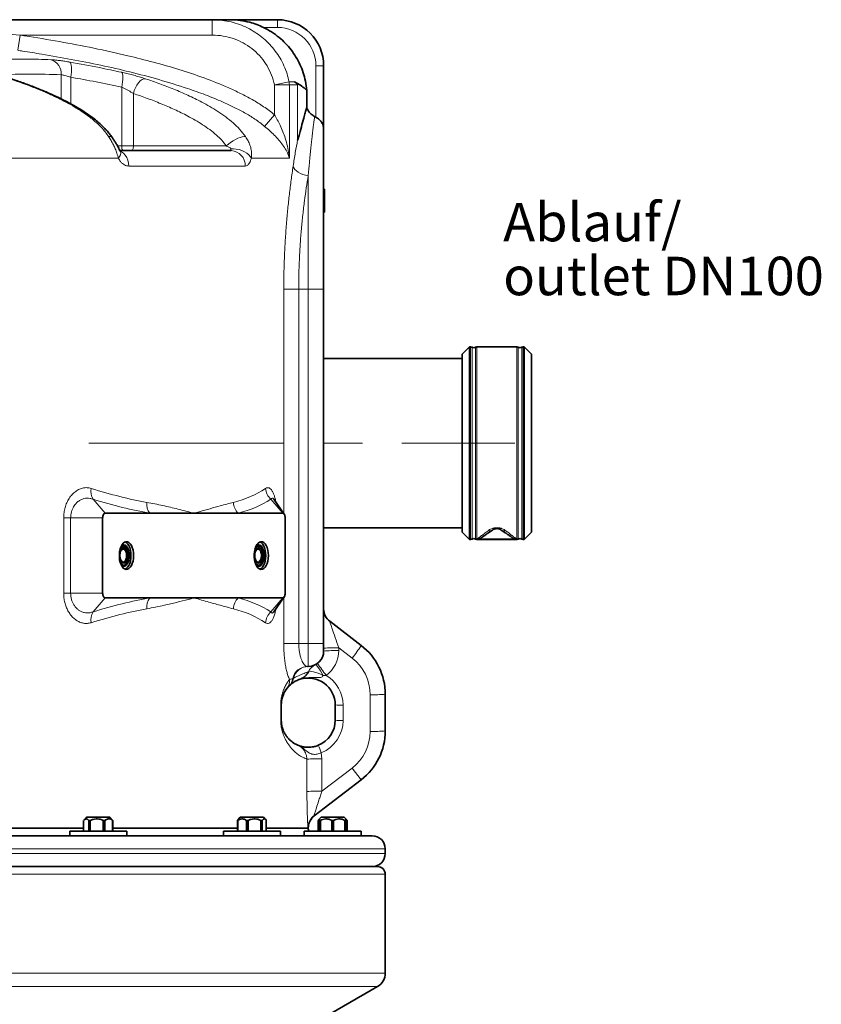
# Model space of a CAD drawing. Units: millimetres. Extents: x -5 to 3289, y 14 to 3293.
# Drawn here: x 1200 to 1721, y 2418 to 3057 of the extents above; entities that cross this region are included whole.
import ezdxf

# ---------------------------------------------------------------- set-up
doc = ezdxf.new("R2010")
doc.units = ezdxf.units.MM
doc.linetypes.add('CENTERX2', pattern=[20.32, 12.7, -2.54, 2.54, -2.54])
doc.styles.add('SLDTEXTSTYLE0', font='TXT', dxfattribs={"width": 0.605})

# ---------------------------------------------------------------- blocks, each defined once
blk = doc.blocks.new('3024491-front')
at = {"color": 7, "linetype": 'Continuous', "lineweight": 35}
for p, q in [((24.54, 150), (43.419, 150)), ((43.419, 150), (44.592, 150)), ((44.592, 150), (47.649, 150)), ((50.649, 147), (50.649, 142.928)), ((49.552, 144.3), (49.552, 145.404)), ((50.061, 143.719), (50.149, 143.672)), ((50.649, 142.928), (50.649, 132.5)), ((37.429, 141.5), (44.635, 141.5)), ((50.699, 139), (50.649, 139)), ((50.699, 138.625), (50.649, 138.625)), ((50.699, 138.448), (50.649, 138.448)), ((50.699, 138.448), (50.699, 138.625)), ((50.699, 137.5), (50.699, 138.448)), ((50.699, 137.5), (50.649, 137.5)), ((50.649, 132.5), (50.649, 109.5)), ((60.128, 128.75), (59.649, 128.271)), ((60.193, 128.75), (60.128, 128.75)), ((60.128, 128.75), (60.128, 116.25)), ((63.193, 128.75), (60.605, 128.75)), ((63.669, 128.75), (63.605, 128.75)), ((64.149, 128.271), (63.669, 128.75)), ((63.669, 116.25), (63.669, 128.75)), ((59.649, 128), (50.649, 128)), ((59.649, 128.271), (59.649, 116.729)), ((64.149, 116.729), (64.149, 128.271)), ((48.083, 117.89), (47.421, 118.855)), ((39.356, 117.95), (36.453, 117.95)), ((42.221, 117.95), (39.356, 117.95)), ((45.087, 117.95), (42.221, 117.95)), ((47.99, 117.95), (45.087, 117.95)), ((36.298, 117.65), (36.298, 112.75)), ((48.144, 112.75), (48.144, 117.65)), ((50.649, 117), (59.649, 117)), ((59.649, 116.729), (60.128, 116.25)), ((63.669, 116.25), (64.149, 116.729)), ((60.128, 116.25), (60.193, 116.25)), ((60.605, 116.25), (63.193, 116.25)), ((63.187, 116.27), (60.61, 116.27)), ((63.605, 116.25), (63.669, 116.25)), ((36.453, 112.45), (39.356, 112.45)), ((39.356, 112.45), (42.221, 112.45)), ((42.221, 112.45), (45.087, 112.45)), ((45.087, 112.45), (47.99, 112.45)), ((47.422, 111.546), (48.083, 112.51)), ((51.04, 110.932), (53.084, 109.364)), ((50.649, 109.5), (50.649, 109)), ((49.598, 108), (49.649, 108)), ((48.397, 106.723), (48.255, 106.558)), ((48.437, 106.763), (48.397, 106.723)), ((54.649, 106.191), (54.649, 103.809)), ((47.899, 105.5), (47.899, 104.5)), ((51.399, 104.5), (51.399, 105.5)), ((53.084, 100.636), (50.03, 98.292)), ((35.06, 98), (35.06, 97.3)), ((35.259, 98.2), (35.077, 98.018)), ((35.259, 98.2), (36.759, 98.2)), ((35.498, 98), (35.405, 98)), ((35.405, 97.3), (35.405, 98)), ((35.498, 98), (35.498, 97.3)), ((36.448, 98), (36.342, 98)), ((36.342, 97.3), (36.342, 98)), ((36.448, 98), (36.448, 97.3)), ((36.941, 98.018), (36.759, 98.2)), ((36.958, 98), (36.94, 98.017)), ((36.958, 98), (36.946, 98)), ((36.946, 97.3), (36.946, 98)), ((36.958, 98), (36.958, 97.3)), ((45.07, 98), (45.046, 98)), ((45.046, 97.3), (45.046, 98)), ((45.07, 98), (45.07, 97.3)), ((45.236, 98.2), (45.092, 98.056)), ((45.236, 98.2), (46.736, 98.2)), ((45.748, 98), (45.638, 98)), ((45.638, 97.3), (45.638, 98)), ((45.748, 98), (45.748, 97.3)), ((46.663, 98), (46.578, 98)), ((46.578, 97.3), (46.578, 98)), ((46.663, 98), (46.663, 97.3)), ((46.88, 98.056), (46.736, 98.2)), ((46.925, 97.3), (46.925, 98)), ((50.291, 98), (50.291, 97.3)), ((50.381, 98.1), (50.337, 98.056)), ((50.481, 98.2), (50.381, 98.1)), ((50.438, 98), (50.381, 98)), ((50.381, 97.3), (50.381, 98)), ((50.438, 98), (50.438, 97.3)), ((50.481, 98.2), (51.981, 98.2)), ((51.173, 97.3), (51.173, 98)), ((51.288, 98), (51.173, 98)), ((51.288, 98), (51.288, 97.3)), ((52.081, 98.1), (51.981, 98.2)), ((52.023, 97.3), (52.023, 98)), ((52.081, 98), (52.023, 98)), ((52.125, 98.056), (52.081, 98.1)), ((52.081, 98.039), (52.146, 98)), ((52.081, 98), (52.081, 97.3)), ((52.17, 98), (52.146, 98)), ((52.146, 97.3), (52.146, 98)), ((52.17, 98), (52.17, 97.3)), ((23.167, 97.5), (35.06, 97.5)), ((23.167, 97.5), (35.06, 97.5)), ((34.159, 97.3), (34.159, 97)), ((34.159, 97.3), (37.859, 97.3)), ((36.958, 97.5), (45.046, 97.5)), ((36.958, 97.5), (45.046, 97.5)), ((37.859, 97), (37.859, 97.3)), ((44.136, 97.3), (44.136, 97)), ((44.136, 97.3), (47.836, 97.3)), ((46.925, 97.5), (49.637, 97.5)), ((46.925, 97.5), (49.64, 97.5)), ((47.836, 97), (47.836, 97.3)), ((49.381, 97.3), (49.381, 97.006)), ((49.381, 97.3), (53.081, 97.3)), ((49.637, 97.5), (49.639, 97.5)), ((49.639, 97.5), (49.64, 97.5)), ((49.64, 97.5), (49.649, 97.5)), ((49.649, 97.5), (49.649, 97.507)), ((53.081, 97), (53.081, 97.3)), ((-58.501, 97), (53.799, 97)), ((54.649, 95.85), (54.649, 96.15)), ((-58.851, 95), (54.149, 95)), ((54.649, 88.077), (54.649, 94.5)), ((50.149, 84.902), (54.149, 87.211))]:
    blk.add_line(p, q, dxfattribs=at)
at = {"color": 8, "linetype": 'Continuous', "lineweight": 18}
for p, q in [((43.419, 149), (43.419, 150)), ((47.649, 150), (47.649, 149.5)), ((30.787, 148.013), (30.938, 149)), ((43.419, 149), (30.938, 149)), ((47.649, 149.5), (46.739, 149.5)), ((50.649, 147), (50.149, 147)), ((50.149, 143.672), (50.149, 147)), ((33.611, 144.851), (33.611, 146.424)), ((34.226, 146.268), (34.226, 144.533)), ((47.448, 145.765), (48.407, 145.956)), ((48.407, 145.956), (48.762, 145.956)), ((37.539, 141.8), (37.539, 145.618)), ((38.296, 145.207), (38.296, 141.8)), ((48.425, 145.765), (47.448, 145.765)), ((47.448, 143.832), (47.448, 145.765)), ((48.425, 145.765), (48.425, 141)), ((48.954, 145.765), (48.425, 145.765)), ((48.954, 142.191), (48.954, 145.765)), ((46.816, 143.075), (47.448, 143.832)), ((37.262, 141.8), (37.539, 141.8)), ((37.539, 141.8), (38.296, 141.8)), ((38.296, 141.8), (44.324, 141.8)), ((37.319, 141), (19.552, 141)), ((48.425, 141), (45.957, 141)), ((45.556, 140.5), (37.994, 140.5)), ((49.649, 132.5), (49.649, 139.885)), ((48.06, 117.923), (48.06, 132.5)), ((48.06, 132.5), (49.03, 132.5)), ((49.03, 132.5), (49.03, 109.5)), ((49.649, 132.5), (49.03, 132.5)), ((49.649, 109.5), (49.649, 132.5)), ((49.649, 132.5), (50.649, 132.5)), ((60.193, 128.75), (60.193, 116.25)), ((60.284, 116.272), (60.284, 128.728)), ((60.513, 128.728), (60.513, 116.272)), ((60.605, 128.75), (60.605, 116.25)), ((63.193, 116.25), (63.193, 128.75)), ((63.284, 116.272), (63.284, 128.728)), ((63.513, 128.728), (63.513, 116.272)), ((63.605, 116.25), (63.605, 128.75)), ((35.678, 118.854), (36.453, 117.95)), ((47.215, 118.854), (47.99, 117.95)), ((33.768, 112.75), (33.768, 117.65)), ((33.768, 117.65), (34.221, 117.65)), ((34.221, 117.65), (34.221, 112.75)), ((34.221, 117.65), (36.298, 117.65)), ((33.768, 112.75), (34.221, 112.75)), ((34.221, 112.75), (36.298, 112.75)), ((35.678, 111.546), (36.453, 112.45)), ((47.215, 111.546), (47.99, 112.45)), ((48.06, 109.5), (48.06, 112.477)), ((48.06, 109.5), (49.03, 109.5)), ((49.03, 109.5), (49.649, 109.5)), ((49.649, 108), (49.649, 109.5)), ((49.649, 109.5), (50.649, 109.5)), ((51.627, 109.21), (51.627, 109.028)), ((52.496, 108.543), (51.627, 109.21)), ((48.64, 107.211), (48.697, 107.242)), ((50.814, 107.417), (50.617, 107.415)), ((53.67, 103.782), (53.67, 106.163)), ((47.864, 104.5), (47.864, 105.5)), ((47.864, 105.5), (47.899, 105.5)), ((51.909, 105.486), (51.909, 104.486)), ((47.864, 104.5), (47.899, 104.5)), ((50.497, 102.398), (50.537, 102.002)), ((50.541, 99.901), (52.496, 101.401)), ((53.084, 100.636), (52.496, 101.401)), ((50.029, 98.293), (50.03, 98.292)), ((49.649, 97.507), (49.64, 97.5)), ((54.649, 96.15), (-59.351, 96.15)), ((-2.351, 95.85), (54.649, 95.85)), ((54.649, 94.5), (-59.351, 94.5)), ((-59.351, 88.077), (54.649, 88.077)), ((54.149, 87.211), (-58.851, 87.211))]:
    blk.add_line(p, q, dxfattribs=at)
at = {"color": 7, "linetype": 'CENTERX2', "lineweight": 18}
blk.add_line((35.394, 122.5), (63.061, 122.5), dxfattribs=at)
at = {"color": 8, "linetype": 'Continuous', "lineweight": 18, "flags": 128}
for points in [[(34.226, 146.268), (34.252, 146.445), (34.268, 146.616), (34.275, 146.777), (34.273, 146.92), (34.262, 147.042), (34.241, 147.139), (34.212, 147.208), (34.176, 147.246)], [(37.539, 145.618), (37.571, 145.792), (37.595, 145.96), (37.609, 146.118), (37.613, 146.259), (37.607, 146.38), (37.591, 146.477), (37.566, 146.546), (37.532, 146.586)], [(38.296, 145.207), (38.354, 145.4), (38.431, 145.586), (38.524, 145.757), (38.628, 145.905), (38.74, 146.024), (38.855, 146.109), (38.968, 146.157), (39.075, 146.166)], [(36.682, 142.414), (36.784, 142.418), (36.861, 142.401), (36.91, 142.362), (36.911, 142.36)], [(44.324, 141.8), (44.46, 141.917), (44.609, 142.029), (44.766, 142.133), (44.927, 142.225), (45.084, 142.303), (45.232, 142.362), (45.366, 142.401), (45.482, 142.418), (45.574, 142.414)], [(37.319, 141), (37.4, 141.116), (37.452, 141.229), (37.472, 141.333), (37.459, 141.425), (37.446, 141.457)], [(37.442, 141.458), (37.515, 141.424), (37.649, 141.331), (37.767, 141.207), (37.863, 141.056), (37.935, 140.883), (37.979, 140.695), (37.994, 140.5)], [(38.296, 141.8), (38.293, 141.741), (38.284, 141.685), (38.27, 141.633), (38.251, 141.588), (38.227, 141.551), (38.201, 141.523), (38.172, 141.506), (38.142, 141.5)], [(44.622, 141.615), (44.795, 141.619), (44.977, 141.601), (45.16, 141.562), (45.338, 141.502), (45.506, 141.425), (45.656, 141.333), (45.785, 141.229), (45.886, 141.116), (45.957, 141)], [(48.668, 140.5), (48.71, 140.39), (48.781, 140.284), (48.88, 140.184), (49.002, 140.095), (49.145, 140.018), (49.304, 139.956), (49.474, 139.911), (49.649, 139.885)], [(50.1, 108.108), (50.131, 108.106), (50.175, 108.076), (50.231, 108.018), (50.297, 107.936), (50.371, 107.831), (50.45, 107.706), (50.533, 107.566), (50.617, 107.415)], [(49.656, 107.659), (49.696, 107.683), (49.766, 107.69), (49.863, 107.681), (49.984, 107.655), (50.125, 107.614), (50.282, 107.559), (50.447, 107.492), (50.617, 107.415)]]:
    blk.add_lwpolyline(points, dxfattribs=at)
at = {"color": 7, "linetype": 'Continuous', "lineweight": 35, "flags": 128}
for points in [[(36.453, 117.95), (36.423, 117.944), (36.394, 117.927), (36.367, 117.899), (36.344, 117.862), (36.325, 117.817), (36.31, 117.765), (36.301, 117.709), (36.298, 117.65)], [(48.144, 117.65), (48.141, 117.709), (48.133, 117.765), (48.118, 117.817), (48.099, 117.862), (48.076, 117.899), (48.049, 117.927), (48.02, 117.944), (47.99, 117.95)], [(38.307, 115.2), (38.298, 115.381), (38.27, 115.555), (38.224, 115.714), (38.163, 115.852), (38.089, 115.964), (38.005, 116.044), (37.914, 116.09), (37.82, 116.099), (37.727, 116.071), (37.639, 116.008), (37.56, 115.912), (37.492, 115.786), (37.438, 115.637), (37.401, 115.469), (37.382, 115.291), (37.382, 115.109), (37.401, 114.931), (37.438, 114.763), (37.492, 114.614), (37.56, 114.488), (37.639, 114.392), (37.727, 114.329), (37.82, 114.301), (37.914, 114.31), (38.005, 114.356), (38.089, 114.436), (38.163, 114.548), (38.224, 114.686), (38.27, 114.845), (38.298, 115.019), (38.307, 115.2)], [(37.432, 115.613), (37.432, 115.613), (37.49, 115.713), (37.558, 115.783), (37.633, 115.819), (37.711, 115.819), (37.786, 115.783), (37.855, 115.713), (37.912, 115.613), (37.956, 115.49), (37.984, 115.349), (37.993, 115.2)], [(37.672, 114.5), (37.752, 114.518), (37.829, 114.569), (37.897, 114.653), (37.954, 114.764), (37.997, 114.896), (38.024, 115.044), (38.033, 115.2), (38.024, 115.356), (37.997, 115.504), (37.954, 115.636), (37.897, 115.747), (37.829, 115.831), (37.752, 115.882), (37.672, 115.9), (37.592, 115.882), (37.516, 115.831), (37.51, 115.825)], [(38.136, 115.2), (38.126, 115.381), (38.098, 115.555), (38.053, 115.714), (37.992, 115.852), (37.917, 115.964), (37.833, 116.044), (37.758, 116.084)], [(47.063, 115.2), (47.053, 115.381), (47.025, 115.555), (46.98, 115.714), (46.919, 115.852), (46.844, 115.964), (46.76, 116.044), (46.669, 116.09), (46.576, 116.099), (46.483, 116.071), (46.395, 116.008), (46.316, 115.912), (46.248, 115.786), (46.194, 115.637), (46.157, 115.469), (46.138, 115.291), (46.138, 115.109), (46.157, 114.931), (46.194, 114.763), (46.248, 114.614), (46.316, 114.488), (46.395, 114.392), (46.483, 114.329), (46.576, 114.301), (46.669, 114.31), (46.76, 114.356), (46.844, 114.436), (46.919, 114.548), (46.98, 114.686), (47.025, 114.845), (47.053, 115.019), (47.063, 115.2)], [(46.187, 115.613), (46.188, 115.613), (46.245, 115.713), (46.314, 115.783), (46.389, 115.819), (46.466, 115.819), (46.542, 115.783), (46.61, 115.713), (46.668, 115.613), (46.712, 115.49), (46.739, 115.349), (46.749, 115.2)], [(46.428, 114.5), (46.508, 114.518), (46.584, 114.569), (46.653, 114.653), (46.71, 114.764), (46.753, 114.896), (46.779, 115.044), (46.788, 115.2), (46.779, 115.356), (46.753, 115.504), (46.71, 115.636), (46.653, 115.747), (46.584, 115.831), (46.508, 115.882), (46.428, 115.9), (46.348, 115.882), (46.271, 115.831), (46.266, 115.825)], [(46.891, 115.2), (46.882, 115.381), (46.854, 115.555), (46.808, 115.714), (46.747, 115.852), (46.673, 115.964), (46.589, 116.044), (46.514, 116.084)], [(37.672, 114.7), (37.603, 114.719), (37.538, 114.773), (37.484, 114.859), (37.444, 114.97), (37.42, 115.098), (37.415, 115.234), (37.43, 115.367), (37.462, 115.488), (37.51, 115.588), (37.57, 115.659), (37.637, 115.695), (37.707, 115.695), (37.775, 115.659), (37.835, 115.588), (37.883, 115.488), (37.915, 115.367), (37.929, 115.234), (37.924, 115.098), (37.901, 114.97), (37.86, 114.859), (37.806, 114.773), (37.742, 114.719), (37.672, 114.7)], [(37.635, 114.775), (37.7, 114.794), (37.758, 114.849), (37.806, 114.935), (37.839, 115.045), (37.853, 115.168), (37.848, 115.295), (37.825, 115.412), (37.784, 115.512), (37.73, 115.583), (37.668, 115.62), (37.602, 115.62), (37.54, 115.583), (37.486, 115.512), (37.445, 115.412), (37.422, 115.295), (37.417, 115.168), (37.431, 115.045), (37.464, 114.935), (37.512, 114.849), (37.571, 114.794), (37.635, 114.775)], [(37.993, 115.2), (37.984, 115.051), (37.956, 114.91), (37.912, 114.787), (37.855, 114.687), (37.786, 114.617), (37.711, 114.581), (37.633, 114.581), (37.558, 114.617), (37.49, 114.687), (37.432, 114.787), (37.432, 114.787)], [(37.758, 114.316), (37.833, 114.356), (37.917, 114.436), (37.992, 114.548), (38.053, 114.686), (38.098, 114.845), (38.126, 115.019), (38.136, 115.2)], [(46.428, 114.7), (46.358, 114.719), (46.294, 114.773), (46.24, 114.859), (46.199, 114.97), (46.176, 115.098), (46.171, 115.234), (46.185, 115.367), (46.217, 115.488), (46.265, 115.588), (46.325, 115.659), (46.393, 115.695), (46.463, 115.695), (46.53, 115.659), (46.59, 115.588), (46.638, 115.488), (46.67, 115.367), (46.685, 115.234), (46.68, 115.098), (46.656, 114.97), (46.616, 114.859), (46.562, 114.773), (46.497, 114.719), (46.428, 114.7)], [(46.391, 114.775), (46.455, 114.794), (46.514, 114.849), (46.562, 114.935), (46.594, 115.045), (46.609, 115.168), (46.604, 115.295), (46.58, 115.412), (46.54, 115.512), (46.486, 115.583), (46.423, 115.62), (46.358, 115.62), (46.296, 115.583), (46.242, 115.512), (46.201, 115.412), (46.177, 115.295), (46.172, 115.168), (46.187, 115.045), (46.22, 114.935), (46.267, 114.849), (46.326, 114.794), (46.391, 114.775)], [(46.749, 115.2), (46.739, 115.051), (46.712, 114.91), (46.668, 114.787), (46.61, 114.687), (46.542, 114.617), (46.466, 114.581), (46.389, 114.581), (46.314, 114.617), (46.245, 114.687), (46.188, 114.787), (46.187, 114.787)], [(46.514, 114.316), (46.589, 114.356), (46.673, 114.436), (46.747, 114.548), (46.808, 114.686), (46.854, 114.845), (46.882, 115.019), (46.891, 115.2)], [(36.298, 112.75), (36.301, 112.691), (36.31, 112.635), (36.325, 112.583), (36.344, 112.538), (36.367, 112.501), (36.394, 112.473), (36.423, 112.456), (36.453, 112.45)], [(47.99, 112.45), (48.02, 112.456), (48.049, 112.473), (48.076, 112.501), (48.099, 112.538), (48.118, 112.583), (48.133, 112.635), (48.141, 112.691), (48.144, 112.75)]]:
    blk.add_lwpolyline(points, dxfattribs=at)
at = {"color": 7, "linetype": 'Continuous', "lineweight": 35}
for centre, radius, start, end in [((47.649, 147), 3, 0, 90), ((60.193, 128.55), 0.2, 62.73396, 90), ((60.399, 128.95), 0.25, 242.73396, 297.26604), ((60.605, 128.55), 0.2, 90, 117.26604), ((63.193, 128.55), 0.2, 62.73396, 90), ((63.399, 128.95), 0.25, 242.73396, 297.26604), ((63.605, 128.55), 0.2, 90, 117.26604), ((60.193, 116.45), 0.2, 270, 297.26604), ((60.399, 116.05), 0.25, 62.73396, 117.26604), ((60.605, 116.45), 0.2, 242.73396, 270), ((63.193, 116.45), 0.2, 270, 297.26604), ((63.399, 116.05), 0.25, 62.73396, 117.26604), ((63.605, 116.45), 0.2, 242.73396, 270), ((37.688, 114.747), 0.248, 224.19331, 266.37021), ((46.443, 114.747), 0.248, 224.19331, 266.37021), ((51.649, 111.726), 1, 180, 232.5), ((50.649, 106.191), 4, 0, 52.5), ((49.649, 109), 1, 270, 0), ((49.649, 105.5), 1.75, 0, 107.59268), ((49.649, 104.5), 1.75, 291.8548, 0), ((50.649, 103.809), 4, 307.5, 0), ((50.649, 97.507), 1, 127.5, 180.3778), ((50.638, 97.5), 0.999, 127.50012, 145.8542), ((50.149, 97.5), 0.5, 180, 203.57818), ((53.799, 96.15), 0.85, 0, 90), ((53.799, 95.85), 0.85, 270, 0), ((54.149, 94.5), 0.5, 0, 90), ((53.649, 88.077), 1, 300, 0)]:
    blk.add_arc(centre, radius, start, end, dxfattribs=at)
at = {"color": 8, "linetype": 'Continuous', "lineweight": 18}
for centre, radius, start, end in [((47.649, 147), 2.5, 0, 90), ((32.652, 146.486), 0.961, 356.33434, 72.98174), ((47.401, 145.765), 1.023, 359.99817, 10.76922), ((37.904, 141.729), 0.371, 169.03505, 218.16457), ((44.594, 140.538), 0.963, 357.75032, 87.55802), ((36.591, 119.377), 1.052, 169.90548, 209.80845), ((47.94, 119.639), 1.068, 184.16224, 227.26824), ((40.231, 118.568), 1.071, 175.21298, 215.20712), ((45.877, 118.703), 1.091, 182.40153, 223.63201), ((61.419, 117.15), 0.349, 254.3769, 303.56756), ((40.231, 111.832), 1.071, 144.79288, 184.78702), ((45.877, 111.697), 1.091, 136.36799, 177.59847), ((36.591, 111.023), 1.052, 150.19155, 190.09452), ((47.94, 110.761), 1.068, 132.73176, 175.83776), ((46.676, 113.329), 7.535, 320.57224, 328.25467), ((51.386, 100.419), 8.794, 88.42916, 94.81161), ((51.386, 100.237), 8.794, 88.42916, 94.81161), ((49.627, 109.028), 2, 306.37868, 0), ((50.55, 107.219), 0.996, 116.83985, 153.77133), ((331.444, 314.447), 348.733, 216.25885, 216.41742), ((50.67, 106.163), 3, 0, 52.5), ((49.605, 107.015), 0.985, 90.42066, 168.51804), ((49.655, 107.015), 0.985, 90.37835, 166.66603), ((47.531, 107.102), 0.906, 323.03658, 3.79563), ((47.755, 107.347), 0.896, 315.81427, 351.24591), ((47.812, 107.412), 0.901, 313.95864, 349.16655), ((49.659, 105.486), 2.25, 0, 59.13256), ((53.911, 114.954), 8.794, 268.42916, 274.81161), ((51.78, 110.139), 4.655, 265.30151, 271.59249), ((49.659, 104.486), 2.25, 291.8548, 0), ((51.78, 109.139), 4.655, 265.30151, 271.59249), ((50.67, 103.782), 3, 307.5, 0), ((53.911, 112.573), 8.794, 268.42916, 274.81161), ((37.568, 97.355), 13.878, 21.30957, 23.44344), ((50.332, 91.98), 10.023, 88.82841, 94.41801), ((50.335, 89.903), 10, 88.82153, 94.42468), ((50.637, 97.499), 1, 127.47873, 179.9462), ((50.639, 97.499), 1, 145.85519, 179.9674), ((50.64, 97.5), 1, 127.50203, 180.01756)]:
    blk.add_arc(centre, radius, start, end, dxfattribs=at)
for centre, major_axis, ratio, start_param, end_param in [((-2.351, 171.364), (-50.028, 51.153), 0.277266, 2.663862, 2.771609), ((-2.351, 171.364), (-50.028, 51.153), 0.277266, 2.981968, 3.089714), ((-2.957, 170.657), (-51.072, 51.072), 0.277325, 2.658141, 2.765887), ((-2.957, 170.657), (-51.072, 51.072), 0.277325, 2.976246, 3.083993), ((-2.957, 59.743), (51.072, 51.072), 0.277325, 0.375706, 0.483452), ((-2.957, 59.743), (51.072, 51.072), 0.277325, 0.0576, 0.165346), ((-2.351, 59.036), (50.028, 51.153), 0.277266, 0.369984, 0.47773), ((-2.351, 59.036), (50.028, 51.153), 0.277266, 0.051878, 0.159625), ((51.649, 109.205), (-0.609, 1.728), 0.010045, 6.267765, 7.847594), ((-2.351, -50.209), (1.106, 1913.478), 0.027169, 4.790919, 4.792021), ((-2.373, -50.181), (1.127, 1913.478), 0.027692, 4.79092, 4.792021)]:
    blk.add_ellipse(centre, major_axis=major_axis, ratio=ratio, start_param=start_param, end_param=end_param, dxfattribs=at)
at = {"color": 7, "linetype": 'Continuous', "lineweight": 35}
for points, knots in [([(43.419, 150), (43.494, 150.001), (43.572, 150.002), (43.649, 149.995), (43.651, 149.994)], [0, 0, 0, 0, 0.96961, 1, 1, 1, 1]), ([(46.739, 149.5), (46.594, 149.565), (46.301, 149.698), (45.795, 149.857), (45.225, 149.972), (44.806, 150), (44.594, 150), (44.592, 150)], [0, 0, 0, 0, 0.208592, 0.422164, 0.707468, 0.998039, 1, 1, 1, 1]), ([(49.552, 145.404), (49.528, 145.61), (49.482, 146.003), (49.327, 146.565), (49.122, 147.087), (48.86, 147.584), (48.542, 148.048), (48.175, 148.473), (47.752, 148.865), (47.275, 149.217), (46.918, 149.406), (46.739, 149.5)], [0, 0, 0, 0, 0.1198429, 0.2275445, 0.3355891, 0.4432917, 0.5511018, 0.6592547, 0.7670664, 0.8835329, 1, 1, 1, 1]), ([(36.911, 142.36), (36.898, 142.379), (36.835, 142.475), (36.697, 142.65), (36.491, 142.89), (36.245, 143.135), (35.969, 143.38), (35.648, 143.637), (35.279, 143.903), (34.862, 144.172), (34.402, 144.442), (33.873, 144.727), (33.275, 145.022), (32.61, 145.319), (31.892, 145.611), (31.141, 145.893), (30.626, 146.068), (30.373, 146.154)], [0, 0, 0, 0, 0.008451, 0.041439, 0.081847, 0.125056, 0.170779, 0.221529, 0.281862, 0.345394, 0.413928, 0.490747, 0.581996, 0.677844, 0.780469, 0.89209, 1, 1, 1, 1]), ([(49.552, 145.404), (49.478, 145.48), (49.329, 145.631), (49.039, 145.815), (48.827, 145.923), (48.762, 145.956)], [0, 0, 0, 0, 0.408257, 0.817443, 1, 1, 1, 1]), ([(48.762, 145.956), (48.785, 145.945), (48.822, 145.925), (48.868, 145.895), (48.898, 145.87), (48.917, 145.85), (48.93, 145.833), (48.939, 145.819), (48.945, 145.808), (48.949, 145.797), (48.952, 145.788), (48.953, 145.778), (48.954, 145.771), (48.954, 145.767), (48.954, 145.765)], [0, 0, 0, 0, 0.32703, 0.546294, 0.69348, 0.792467, 0.859232, 0.904462, 0.935312, 0.956574, 0.978518, 0.987419, 0.994957, 1, 1, 1, 1]), ([(48.954, 142.191), (48.954, 142.189), (48.954, 142.185), (48.955, 142.18), (48.955, 142.176), (48.957, 142.173), (48.96, 142.173), (48.971, 142.192), (49.012, 142.323), (49.108, 142.684), (49.244, 143.203), (49.375, 143.686), (49.478, 144.047), (49.527, 144.216), (49.552, 144.3)], [0, 0, 0, 0, 0.001115, 0.002241, 0.003251, 0.004405, 0.006425, 0.012996, 0.043785, 0.165975, 0.411099, 0.656089, 0.828044, 1, 1, 1, 1]), ([(49.552, 144.3), (49.6, 144.195), (49.694, 143.986), (49.898, 143.805), (50.03, 143.736), (50.061, 143.719)], [0, 0, 0, 0, 0.433117, 0.866862, 1, 1, 1, 1]), ([(50.649, 142.928), (50.649, 142.929), (50.649, 143.006), (50.623, 143.156), (50.514, 143.356), (50.355, 143.532), (50.219, 143.624), (50.149, 143.672)], [0, 0, 0, 0, 0.001916, 0.283716, 0.547519, 0.764758, 1, 1, 1, 1]), ([(37.445, 141.457), (37.436, 141.476), (37.404, 141.537), (37.343, 141.655), (37.257, 141.81), (37.158, 141.979), (37.046, 142.157), (36.963, 142.284), (36.918, 142.351), (36.912, 142.36)], [0, 0, 0, 0, 0.069817, 0.218152, 0.380395, 0.569705, 0.763387, 0.967371, 1, 1, 1, 1]), ([(37.469, 141.418), (37.469, 141.417), (37.471, 141.415), (37.46, 141.428), (37.449, 141.452), (37.446, 141.458)], [0, 0, 0, 0, 0.220105, 0.795001, 1, 1, 1, 1]), ([(50.699, 138.625), (50.699, 138.678), (50.699, 138.772), (50.699, 138.93), (50.699, 139)], [0, 0, 0, 0, 0.560427, 1, 1, 1, 1]), ([(47.421, 118.855), (47.42, 118.857), (47.416, 118.863), (47.417, 118.861), (47.418, 118.86)], [0, 0, 0, 0, 0.29556, 1, 1, 1, 1]), ([(60.902, 116.362), (60.93, 116.382), (60.985, 116.421), (61.148, 116.534), (61.354, 116.679), (61.526, 116.799), (61.612, 116.86)], [0, 0, 0, 0, 0.249672, 0.499941, 0.749964, 1, 1, 1, 1]), ([(61.612, 116.86), (61.64, 116.878), (61.681, 116.904), (61.769, 116.935), (61.83, 116.946), (61.87, 116.949), (61.899, 116.95), (61.928, 116.949), (61.967, 116.946), (62.028, 116.935), (62.116, 116.904), (62.158, 116.878), (62.185, 116.86)], [0, 0, 0, 0, 0.249939, 0.374819, 0.441532, 0.471299, 0.499969, 0.52865, 0.558422, 0.625113, 0.750015, 1, 1, 1, 1]), ([(62.185, 116.86), (62.272, 116.799), (62.444, 116.679), (62.65, 116.534), (62.812, 116.421), (62.868, 116.382), (62.896, 116.362)], [0, 0, 0, 0, 0.250037, 0.500059, 0.750467, 1, 1, 1, 1]), ([(60.61, 116.27), (60.642, 116.272), (60.703, 116.275), (60.789, 116.3), (60.854, 116.33), (60.89, 116.354), (60.902, 116.362)], [0, 0, 0, 0, 0.3107466, 0.5829358, 0.8630014, 1, 1, 1, 1]), ([(62.896, 116.362), (62.923, 116.345), (62.975, 116.313), (63.06, 116.284), (63.13, 116.271), (63.173, 116.27), (63.187, 116.27)], [0, 0, 0, 0, 0.310798, 0.583259, 0.86364, 1, 1, 1, 1]), ([(47.418, 111.54), (47.417, 111.539), (47.416, 111.536), (47.42, 111.543), (47.423, 111.547)], [0, 0, 0, 0, 0.344739, 1, 1, 1, 1]), ([(49.12, 107.168), (49.12, 107.168), (49.136, 107.173), (49.168, 107.185), (49.23, 107.211), (49.309, 107.253), (49.414, 107.33), (49.511, 107.428), (49.594, 107.542), (49.632, 107.613), (49.656, 107.659)], [0, 0, 0, 0, 0.001513, 0.113721, 0.224792, 0.428432, 0.633865, 0.833829, 0.89298, 1, 1, 1, 1]), ([(49.12, 107.168), (49.119, 107.168), (49.116, 107.167), (49.099, 107.161), (49.053, 107.147), (48.954, 107.107), (48.812, 107.042), (48.646, 106.946), (48.507, 106.824), (48.437, 106.763)], [0, 0, 0, 0, 0.014328, 0.05945, 0.282468, 0.505463, 0.670325, 0.835245, 1, 1, 1, 1]), ([(48.255, 106.558), (48.254, 106.557), (48.228, 106.523), (48.176, 106.451), (48.094, 106.315), (48.026, 106.163), (47.974, 106.013), (47.943, 105.898), (47.921, 105.785), (47.908, 105.686), (47.9, 105.587), (47.899, 105.524), (47.899, 105.5)], [0, 0, 0, 0, 0.002932, 0.213873, 0.424842, 0.635148, 0.732886, 0.830331, 0.879787, 0.928994, 0.972622, 1, 1, 1, 1]), ([(47.899, 104.5), (47.899, 104.464), (47.901, 104.4), (47.909, 104.305), (47.921, 104.216), (47.943, 104.103), (47.974, 103.988), (48.019, 103.857), (48.073, 103.733), (48.156, 103.581), (48.266, 103.421), (48.396, 103.27), (48.523, 103.155), (48.655, 103.057), (48.781, 102.977), (48.885, 102.924), (48.93, 102.905), (48.95, 102.896)], [0, 0, 0, 0, 0.010377, 0.017969, 0.030217, 0.042942, 0.067411, 0.092342, 0.132063, 0.171816, 0.25235, 0.355045, 0.457819, 0.560579, 0.715966, 0.871361, 1, 1, 1, 1]), ([(48.95, 102.896), (48.95, 102.896), (48.965, 102.889), (48.994, 102.877), (49.054, 102.854), (49.162, 102.817), (49.31, 102.779), (49.504, 102.753), (49.662, 102.748), (49.824, 102.757), (49.945, 102.774), (50.103, 102.807), (50.21, 102.844), (50.3, 102.876)], [0, 0, 0, 0, 0.001103, 0.06049, 0.119844, 0.237825, 0.464101, 0.576131, 0.687889, 0.767899, 0.84778, 0.871708, 1, 1, 1, 1]), ([(35.079, 98.017), (35.097, 98.035), (35.141, 98.078), (35.212, 98.105), (35.289, 98.095), (35.353, 98.054), (35.391, 98.015), (35.405, 98)], [0, 0, 0, 0, 0.176094, 0.418293, 0.63437, 0.859378, 1, 1, 1, 1]), ([(35.498, 98), (35.558, 98.024), (35.68, 98.074), (35.87, 98.106), (36.058, 98.095), (36.214, 98.054), (36.307, 98.015), (36.342, 98)], [0, 0, 0, 0, 0.221802, 0.450564, 0.654654, 0.867179, 1, 1, 1, 1]), ([(36.448, 98), (36.466, 98.014), (36.518, 98.051), (36.607, 98.091), (36.714, 98.107), (36.82, 98.08), (36.897, 98.037), (36.938, 98.006), (36.946, 98)], [0, 0, 0, 0, 0.119021, 0.325716, 0.531937, 0.738625, 0.945856, 1, 1, 1, 1]), ([(45.093, 98.054), (45.082, 98.043), (45.066, 98.028), (45.051, 98.006), (45.046, 98)], [0, 0, 0, 0, 0.706673, 1, 1, 1, 1]), ([(45.07, 98), (45.111, 98.024), (45.192, 98.074), (45.32, 98.106), (45.447, 98.095), (45.552, 98.054), (45.614, 98.015), (45.638, 98)], [0, 0, 0, 0, 0.221802, 0.450564, 0.654654, 0.867179, 1, 1, 1, 1]), ([(45.748, 98), (45.806, 98.024), (45.926, 98.074), (46.113, 98.106), (46.298, 98.095), (46.451, 98.054), (46.543, 98.015), (46.578, 98)], [0, 0, 0, 0, 0.221802, 0.450564, 0.654654, 0.867179, 1, 1, 1, 1]), ([(46.663, 98), (46.673, 98.014), (46.7, 98.051), (46.747, 98.091), (46.803, 98.107), (46.859, 98.08), (46.899, 98.037), (46.921, 98.006), (46.925, 98)], [0, 0, 0, 0, 0.119021, 0.325716, 0.531937, 0.738625, 0.945856, 1, 1, 1, 1]), ([(50.291, 98), (50.301, 98.013), (50.328, 98.05), (50.36, 98.083), (50.381, 98.088), (50.384, 98.088)], [0, 0, 0, 0, 0.333345, 0.912241, 1, 1, 1, 1]), ([(50.381, 98.097), (50.381, 98.098), (50.381, 98.104), (50.381, 98.077), (50.381, 98.037), (50.381, 98.006), (50.381, 98)], [0, 0, 0, 0, 0.062862, 0.476684, 0.891594, 1, 1, 1, 1]), ([(50.438, 98), (50.491, 98.024), (50.597, 98.074), (50.762, 98.106), (50.926, 98.095), (51.062, 98.054), (51.142, 98.015), (51.173, 98)], [0, 0, 0, 0, 0.221802, 0.450564, 0.654654, 0.867179, 1, 1, 1, 1]), ([(51.288, 98), (51.341, 98.024), (51.447, 98.074), (51.612, 98.106), (51.776, 98.095), (51.912, 98.054), (51.992, 98.015), (52.023, 98)], [0, 0, 0, 0, 0.221802, 0.450564, 0.654654, 0.867179, 1, 1, 1, 1]), ([(52.081, 98), (52.081, 98.013), (52.081, 98.05), (52.081, 98.091), (52.081, 98.096), (52.081, 98.097)], [0, 0, 0, 0, 0.237785, 0.650728, 1, 1, 1, 1]), ([(52.17, 98), (52.16, 98.014), (52.145, 98.037), (52.129, 98.049), (52.123, 98.054)], [0, 0, 0, 0, 0.6460281, 1, 1, 1, 1])]:
    blk.add_open_spline(points, degree=3, knots=knots, dxfattribs=at)
at = {"color": 8, "linetype": 'Continuous', "lineweight": 18}
for points, knots in [([(43.651, 149.994), (43.839, 149.98), (44.218, 149.951), (44.776, 149.828), (45.317, 149.65), (45.83, 149.413), (46.311, 149.124), (46.756, 148.785), (47.159, 148.4), (47.516, 147.975), (47.825, 147.513), (48.079, 147.018), (48.281, 146.498), (48.365, 146.137), (48.407, 145.956)], [0, 0, 0, 0, 0.084066, 0.169445, 0.254557, 0.33784, 0.421373, 0.504649, 0.586999, 0.669598, 0.751941, 0.834542, 0.917403, 1, 1, 1, 1]), ([(24.54, 149.413), (25.352, 149.368), (27.486, 149.25), (29.617, 149.096), (30.938, 149)], [0, 0, 0, 0, 0.380403, 1, 1, 1, 1]), ([(30.938, 149), (31.043, 148.984), (31.895, 148.852), (33.491, 148.587), (35.718, 148.163), (37.755, 147.713), (39.602, 147.251), (41.258, 146.779), (42.891, 146.232), (44.222, 145.7), (45.259, 145.218), (46.02, 144.814), (46.762, 144.367), (47.22, 144.01), (47.448, 143.832)], [0, 0, 0, 0, 0.018272, 0.14814, 0.278022, 0.40787, 0.506486, 0.605196, 0.703804, 0.802281, 0.851316, 0.900342, 0.950191, 1, 1, 1, 1]), ([(47.448, 145.765), (47.394, 145.981), (47.285, 146.414), (46.986, 147.016), (46.598, 147.561), (46.122, 148.037), (45.57, 148.429), (44.955, 148.731), (44.293, 148.927), (43.772, 148.995), (43.48, 148.999), (43.419, 149)], [0, 0, 0, 0, 0.1193834, 0.2387752, 0.358075, 0.4773876, 0.5983992, 0.7194236, 0.8434199, 0.9674245, 1, 1, 1, 1]), ([(46.816, 143.075), (46.607, 143.236), (46.19, 143.56), (45.508, 143.97), (44.803, 144.337), (43.954, 144.728), (42.96, 145.134), (41.585, 145.62), (39.958, 146.123), (38.074, 146.621), (36.172, 147.053), (34.26, 147.431), (32.567, 147.729), (31.409, 147.917), (30.891, 147.997), (30.787, 148.013)], [0, 0, 0, 0, 0.046784, 0.093714, 0.140763, 0.187709, 0.259415, 0.331135, 0.446205, 0.561357, 0.676607, 0.791886, 0.907062, 0.981312, 1, 1, 1, 1]), ([(28.703, 147.404), (29.046, 147.416), (29.922, 147.447), (31.332, 147.456), (32.4, 147.421), (32.933, 147.404)], [0, 0, 0, 0, 0.243493, 0.621697, 1, 1, 1, 1]), ([(32.933, 147.404), (32.975, 147.402), (33.078, 147.397), (33.285, 147.377), (33.552, 147.344), (33.851, 147.301), (34.067, 147.265), (34.176, 147.246)], [0, 0, 0, 0, 0.144783, 0.35521, 0.572011, 0.782959, 1, 1, 1, 1]), ([(34.176, 147.246), (34.813, 147.131), (35.935, 146.929), (37.051, 146.69), (37.532, 146.586)], [0, 0, 0, 0, 0.568544, 1, 1, 1, 1]), ([(33.611, 146.424), (32.91, 146.446), (31.619, 146.487), (30.329, 146.449), (29.74, 146.431)], [0, 0, 0, 0, 0.5434258, 1, 1, 1, 1]), ([(37.532, 146.586), (37.588, 146.574), (37.76, 146.535), (38.058, 146.463), (38.412, 146.369), (38.759, 146.269), (38.968, 146.201), (39.075, 146.166)], [0, 0, 0, 0, 0.106844, 0.326594, 0.552877, 0.773352, 1, 1, 1, 1]), ([(36.682, 142.414), (36.61, 142.516), (36.468, 142.721), (36.137, 143.092), (35.688, 143.504), (35.111, 143.935), (34.515, 144.315), (33.793, 144.718), (32.943, 145.134), (31.733, 145.652), (30.831, 145.967), (30.263, 146.166)], [0, 0, 0, 0, 0.046869, 0.093767, 0.189788, 0.283052, 0.376467, 0.469844, 0.612931, 0.756046, 1, 1, 1, 1]), ([(34.226, 146.268), (34.122, 146.302), (33.914, 146.37), (33.714, 146.413), (33.632, 146.422), (33.611, 146.424)], [0, 0, 0, 0, 0.432416, 0.856668, 1, 1, 1, 1]), ([(37.539, 145.618), (36.989, 145.735), (35.888, 145.97), (34.78, 146.169), (34.226, 146.268)], [0, 0, 0, 0, 0.499881, 1, 1, 1, 1]), ([(39.075, 146.166), (39.384, 146.061), (40.003, 145.849), (40.924, 145.493), (41.836, 145.102), (42.615, 144.722), (43.262, 144.366), (43.782, 144.047), (44.291, 143.696), (44.765, 143.313), (45.206, 142.896), (45.451, 142.575), (45.574, 142.414)], [0, 0, 0, 0, 0.132197, 0.264387, 0.397206, 0.530004, 0.609714, 0.689414, 0.770018, 0.850583, 0.924774, 1, 1, 1, 1]), ([(38.296, 145.207), (38.191, 145.273), (37.983, 145.404), (37.712, 145.541), (37.567, 145.606), (37.539, 145.618)], [0, 0, 0, 0, 0.4512147, 0.8949185, 1, 1, 1, 1]), ([(44.324, 141.8), (44.228, 141.927), (44.034, 142.184), (43.667, 142.532), (43.254, 142.867), (42.637, 143.293), (41.874, 143.733), (40.967, 144.176), (40.088, 144.553), (39.198, 144.898), (38.597, 145.104), (38.296, 145.207)], [0, 0, 0, 0, 0.0642898, 0.1297186, 0.2084207, 0.2871652, 0.4468365, 0.5847093, 0.7226064, 0.8612996, 1, 1, 1, 1]), ([(47.448, 143.832), (47.514, 143.72), (47.644, 143.495), (47.831, 143.127), (48.006, 142.728), (48.17, 142.274), (48.305, 141.788), (48.386, 141.354), (48.416, 141.092), (48.425, 141.001), (48.425, 141)], [0, 0, 0, 0, 0.123838, 0.247728, 0.397949, 0.548216, 0.726991, 0.905797, 0.998914, 1, 1, 1, 1]), ([(50.061, 143.719), (50.05, 143.634), (50.028, 143.464), (49.988, 143.151), (49.944, 142.794), (49.899, 142.412), (49.855, 142.018), (49.812, 141.618), (49.768, 141.188), (49.713, 140.623), (49.673, 140.17), (49.649, 139.885)], [0, 0, 0, 0, 0.112352, 0.224701, 0.338966, 0.45323, 0.548303, 0.643375, 0.73968, 0.835984, 1, 1, 1, 1]), ([(48.425, 141), (48.425, 141.001), (48.408, 141.059), (48.352, 141.231), (48.218, 141.517), (48.005, 141.854), (47.743, 142.187), (47.456, 142.499), (47.143, 142.797), (46.925, 142.982), (46.816, 143.075)], [0, 0, 0, 0, 0.000884, 0.08962, 0.261341, 0.432877, 0.58318, 0.733335, 0.866695, 1, 1, 1, 1]), ([(37.319, 141), (37.29, 141.111), (37.237, 141.315), (37.124, 141.612), (36.995, 141.887), (36.845, 142.158), (36.737, 142.328), (36.682, 142.414)], [0, 0, 0, 0, 0.221114, 0.407788, 0.598209, 0.79756, 1, 1, 1, 1]), ([(45.574, 142.414), (45.591, 142.389), (45.666, 142.278), (45.782, 142.069), (45.898, 141.776), (45.966, 141.462), (45.979, 141.199), (45.962, 141.045), (45.957, 141)], [0, 0, 0, 0, 0.058621, 0.267025, 0.475307, 0.692096, 0.90871, 1, 1, 1, 1]), ([(48.668, 140.5), (48.714, 140.8), (48.809, 141.403), (48.906, 141.927), (48.954, 142.191)], [0, 0, 0, 0, 0.497574, 1, 1, 1, 1]), ([(44.622, 141.615), (44.621, 141.62), (44.619, 141.637), (44.595, 141.67), (44.512, 141.729), (44.413, 141.769), (44.335, 141.796), (44.324, 141.8)], [0, 0, 0, 0, 0.0461149, 0.1579504, 0.3621049, 0.9041962, 1, 1, 1, 1]), ([(44.635, 141.5), (44.634, 141.502), (44.633, 141.506), (44.628, 141.54), (44.624, 141.591), (44.622, 141.615)], [0, 0, 0, 0, 0.259941, 0.636997, 1, 1, 1, 1]), ([(37.994, 140.5), (37.947, 140.504), (37.851, 140.511), (37.71, 140.568), (37.577, 140.66), (37.44, 140.796), (37.363, 140.927), (37.319, 141)], [0, 0, 0, 0, 0.185982, 0.377149, 0.562372, 0.75287, 1, 1, 1, 1]), ([(45.957, 141), (45.939, 140.945), (45.902, 140.833), (45.834, 140.7), (45.758, 140.597), (45.665, 140.518), (45.596, 140.507), (45.556, 140.5)], [0, 0, 0, 0, 0.183006, 0.371353, 0.555446, 0.744676, 1, 1, 1, 1]), ([(48.06, 132.5), (48.062, 132.854), (48.066, 133.562), (48.1, 134.627), (48.154, 135.687), (48.227, 136.723), (48.317, 137.719), (48.421, 138.678), (48.537, 139.604), (48.623, 140.201), (48.667, 140.493), (48.668, 140.5)], [0, 0, 0, 0, 0.1231755, 0.2463516, 0.3730405, 0.4997308, 0.6223879, 0.745046, 0.8710609, 0.9970761, 1, 1, 1, 1]), ([(49.649, 139.885), (49.648, 139.878), (49.604, 139.617), (49.52, 139.082), (49.401, 138.237), (49.294, 137.345), (49.201, 136.417), (49.127, 135.471), (49.072, 134.502), (49.036, 133.51), (49.032, 132.837), (49.03, 132.5)], [0, 0, 0, 0, 0.00294, 0.125849, 0.248757, 0.375085, 0.50141, 0.624234, 0.747057, 0.873529, 1, 1, 1, 1]), ([(33.768, 117.65), (33.773, 117.763), (33.782, 117.989), (33.852, 118.322), (33.966, 118.638), (34.123, 118.929), (34.319, 119.179), (34.544, 119.38), (34.789, 119.521), (35.044, 119.601), (35.303, 119.621), (35.471, 119.581), (35.555, 119.561)], [0, 0, 0, 0, 0.0931756, 0.1863677, 0.2847247, 0.3831224, 0.4865336, 0.5899809, 0.692698, 0.7954243, 0.8977183, 1, 1, 1, 1]), ([(46.874, 119.561), (46.913, 119.581), (46.991, 119.621), (47.105, 119.601), (47.213, 119.528), (47.311, 119.4), (47.396, 119.232), (47.468, 119.023), (47.519, 118.836), (47.541, 118.709), (47.547, 118.671)], [0, 0, 0, 0, 0.144092, 0.287484, 0.430879, 0.565111, 0.699323, 0.823762, 0.94817, 1, 1, 1, 1]), ([(35.678, 118.854), (35.614, 118.877), (35.486, 118.922), (35.284, 118.937), (35.082, 118.909), (34.882, 118.835), (34.694, 118.715), (34.517, 118.541), (34.384, 118.339), (34.272, 118.073), (34.225, 117.845), (34.222, 117.682), (34.221, 117.65)], [0, 0, 0, 0, 0.099318, 0.198652, 0.301856, 0.405042, 0.510142, 0.615173, 0.735712, 0.813857, 0.962864, 1, 1, 1, 1]), ([(39.163, 118.657), (39.511, 118.591), (40.208, 118.458), (41.225, 118.215), (41.883, 118.042), (42.219, 117.951), (42.221, 117.95)], [0, 0, 0, 0, 0.320484, 0.641404, 0.997385, 1, 1, 1, 1]), ([(42.221, 117.95), (42.224, 117.951), (42.343, 117.983), (42.7, 118.081), (43.274, 118.243), (44.021, 118.455), (44.506, 118.583), (44.787, 118.657)], [0, 0, 0, 0, 0.002615, 0.126899, 0.385458, 0.644015, 1, 1, 1, 1]), ([(47.419, 118.854), (47.406, 118.873), (47.375, 118.916), (47.323, 118.936), (47.267, 118.922), (47.232, 118.876), (47.215, 118.854)], [0, 0, 0, 0, 0.201443, 0.466295, 0.738472, 1, 1, 1, 1]), ([(60.61, 116.27), (60.637, 116.29), (60.69, 116.331), (60.851, 116.454), (61.06, 116.612), (61.237, 116.747), (61.325, 116.814)], [0, 0, 0, 0, 0.249957, 0.49995, 0.749969, 1, 1, 1, 1]), ([(61.325, 116.814), (61.357, 116.837), (61.422, 116.883), (61.53, 116.937), (61.63, 116.972), (61.715, 116.994), (61.804, 117.008), (61.899, 117.012), (61.993, 117.008), (62.083, 116.994), (62.167, 116.972), (62.268, 116.937), (62.376, 116.883), (62.44, 116.837), (62.472, 116.814)], [0, 0, 0, 0, 0.124992, 0.249887, 0.314336, 0.374955, 0.438358, 0.49996, 0.561539, 0.624964, 0.685569, 0.750045, 0.874986, 1, 1, 1, 1]), ([(62.472, 116.814), (62.561, 116.747), (62.738, 116.612), (62.946, 116.454), (63.108, 116.331), (63.161, 116.29), (63.187, 116.27)], [0, 0, 0, 0, 0.250031, 0.50005, 0.750043, 1, 1, 1, 1]), ([(35.555, 110.839), (35.472, 110.819), (35.306, 110.779), (35.052, 110.799), (34.807, 110.872), (34.577, 111), (34.372, 111.168), (34.193, 111.376), (34.044, 111.609), (33.924, 111.869), (33.836, 112.148), (33.779, 112.445), (33.772, 112.648), (33.768, 112.75)], [0, 0, 0, 0, 0.101068, 0.201644, 0.302223, 0.396375, 0.490512, 0.577795, 0.665056, 0.74857, 0.832063, 0.916037, 1, 1, 1, 1]), ([(34.221, 112.75), (34.224, 112.677), (34.231, 112.53), (34.28, 112.318), (34.357, 112.121), (34.46, 111.941), (34.588, 111.785), (34.739, 111.653), (34.909, 111.553), (35.096, 111.488), (35.291, 111.464), (35.489, 111.479), (35.616, 111.524), (35.678, 111.546)], [0, 0, 0, 0, 0.083954, 0.167931, 0.252064, 0.336243, 0.424811, 0.513423, 0.608671, 0.703947, 0.803494, 0.90304, 1, 1, 1, 1]), ([(42.221, 112.45), (42.219, 112.449), (42.1, 112.417), (41.734, 112.319), (41.106, 112.157), (40.216, 111.945), (39.549, 111.817), (39.163, 111.743)], [0, 0, 0, 0, 0.002615, 0.126899, 0.385458, 0.644015, 1, 1, 1, 1]), ([(44.787, 111.743), (44.534, 111.809), (44.029, 111.942), (43.176, 112.185), (42.56, 112.358), (42.224, 112.449), (42.221, 112.45)], [0, 0, 0, 0, 0.3204837, 0.6414043, 0.9973848, 1, 1, 1, 1]), ([(47.548, 111.73), (47.531, 111.645), (47.494, 111.458), (47.418, 111.221), (47.325, 111.02), (47.22, 110.879), (47.109, 110.799), (46.992, 110.779), (46.914, 110.819), (46.874, 110.839)], [0, 0, 0, 0, 0.121447, 0.268725, 0.416054, 0.562343, 0.708645, 0.854331, 1, 1, 1, 1]), ([(47.215, 111.546), (47.232, 111.523), (47.268, 111.478), (47.324, 111.464), (47.375, 111.484), (47.406, 111.529), (47.419, 111.547)], [0, 0, 0, 0, 0.26421, 0.535889, 0.810144, 1, 1, 1, 1]), ([(48.435, 107.162), (48.398, 107.238), (48.333, 107.371), (48.251, 107.661), (48.185, 107.964), (48.131, 108.31), (48.091, 108.687), (48.065, 109.088), (48.062, 109.363), (48.06, 109.5)], [0, 0, 0, 0, 0.183221, 0.31995, 0.456675, 0.592204, 0.727726, 0.863865, 1, 1, 1, 1]), ([(49.03, 109.5), (49.031, 109.419), (49.035, 109.253), (49.061, 109.013), (49.102, 108.786), (49.157, 108.579), (49.224, 108.396), (49.3, 108.242), (49.384, 108.121), (49.485, 108.023), (49.556, 108.009), (49.598, 108)], [0, 0, 0, 0, 0.100212, 0.203674, 0.304968, 0.40927, 0.513564, 0.620681, 0.728867, 0.839893, 1, 1, 1, 1]), ([(48.697, 107.242), (48.769, 107.279), (48.913, 107.353), (49.117, 107.441), (49.3, 107.515), (49.455, 107.576), (49.576, 107.625), (49.629, 107.648), (49.656, 107.659)], [0, 0, 0, 0, 0.143255, 0.286659, 0.464601, 0.642553, 0.821274, 1, 1, 1, 1]), ([(47.864, 105.5), (47.867, 105.596), (47.872, 105.751), (47.899, 105.94), (47.933, 106.116), (47.982, 106.298), (48.065, 106.534), (48.174, 106.772), (48.307, 106.992), (48.392, 107.106), (48.435, 107.162)], [0, 0, 0, 0, 0.093026, 0.150165, 0.207433, 0.307092, 0.407031, 0.604017, 0.802057, 1, 1, 1, 1]), ([(48.435, 107.162), (48.469, 107.164), (48.537, 107.167), (48.606, 107.196), (48.64, 107.211)], [0, 0, 0, 0, 0.499011, 1, 1, 1, 1]), ([(50.617, 107.415), (50.605, 107.395), (50.578, 107.347), (50.5, 107.299), (50.398, 107.276), (50.209, 107.267), (49.939, 107.283), (49.627, 107.273), (49.354, 107.233), (49.199, 107.193), (49.121, 107.168), (49.12, 107.168)], [0, 0, 0, 0, 0.044336, 0.103367, 0.176547, 0.252869, 0.474843, 0.697457, 0.844264, 0.998419, 1, 1, 1, 1]), ([(49.56, 101.974), (49.525, 101.99), (49.46, 102.019), (49.313, 102.085), (49.142, 102.172), (48.937, 102.31), (48.702, 102.518), (48.485, 102.766), (48.305, 103.011), (48.174, 103.229), (48.065, 103.467), (47.982, 103.702), (47.933, 103.884), (47.899, 104.06), (47.872, 104.249), (47.867, 104.404), (47.864, 104.5)], [0, 0, 0, 0, 0.138801, 0.256949, 0.375417, 0.493766, 0.611771, 0.729531, 0.782969, 0.836434, 0.889616, 0.916719, 0.943746, 0.959276, 0.974772, 1, 1, 1, 1]), ([(49.56, 101.974), (49.548, 102.087), (49.525, 102.314), (49.349, 102.613), (49.141, 102.802), (48.995, 102.874), (48.95, 102.896)], [0, 0, 0, 0, 0.2889909, 0.57924, 0.8713515, 1, 1, 1, 1]), ([(50.497, 102.398), (50.407, 102.36), (50.238, 102.289), (50.057, 102.283), (49.919, 102.301), (49.802, 102.334), (49.6, 102.447), (49.408, 102.616), (49.204, 102.762), (49.064, 102.842), (48.989, 102.879), (48.95, 102.895), (48.95, 102.896)], [0, 0, 0, 0, 0.1393876, 0.2641765, 0.2791776, 0.3778912, 0.4806331, 0.7160936, 0.8538987, 0.9258688, 0.9990049, 1, 1, 1, 1]), ([(49.637, 97.5), (49.635, 97.507), (49.632, 97.52), (49.625, 97.589), (49.617, 97.701), (49.608, 97.861), (49.598, 98.061), (49.589, 98.307), (49.58, 98.595), (49.572, 98.942), (49.566, 99.33), (49.564, 99.652), (49.564, 99.833), (49.563, 99.873)], [0, 0, 0, 0, 0.072615, 0.145245, 0.230158, 0.315125, 0.405327, 0.495587, 0.601876, 0.70823, 0.836136, 0.964098, 1, 1, 1, 1]), ([(50.541, 99.901), (50.531, 99.874), (50.488, 99.751), (50.413, 99.533), (50.3, 99.197), (50.188, 98.85), (50.105, 98.579), (50.061, 98.429), (50.037, 98.339), (50.028, 98.299), (50.029, 98.294), (50.029, 98.293)], [0, 0, 0, 0, 0.041102, 0.185135, 0.329106, 0.555244, 0.731542, 0.806672, 0.881604, 0.977564, 1, 1, 1, 1])]:
    blk.add_open_spline(points, degree=3, knots=knots, dxfattribs=at)
blk.add_open_spline([(62.472, 116.814), (62.419, 116.807), (62.314, 116.791), (62.228, 116.837), (62.186, 116.86)], degree=3, dxfattribs=at)

msp = doc.modelspace()

# ---------------------------------------------------------------- block references
at = {"xscale": 10, "yscale": 10, "zscale": 10}
msp.add_blockref('3024491-front', (891.19, 1557.42), dxfattribs=at)

# ---------------------------------------------------------------- texts
at = {"color": 7, "linetype": 'Continuous', "lineweight": 18, "char_height": 25, "attachment_point": 1, "style": 'SLDTEXTSTYLE0'}
for s, insert in [('Ablauf/', (1514.26, 2938.5)), ('outlet DN100', (1514.26, 2903.5))]:
    msp.add_mtext(s, dxfattribs=dict(at, insert=insert))

doc.saveas('drawing.dxf')
